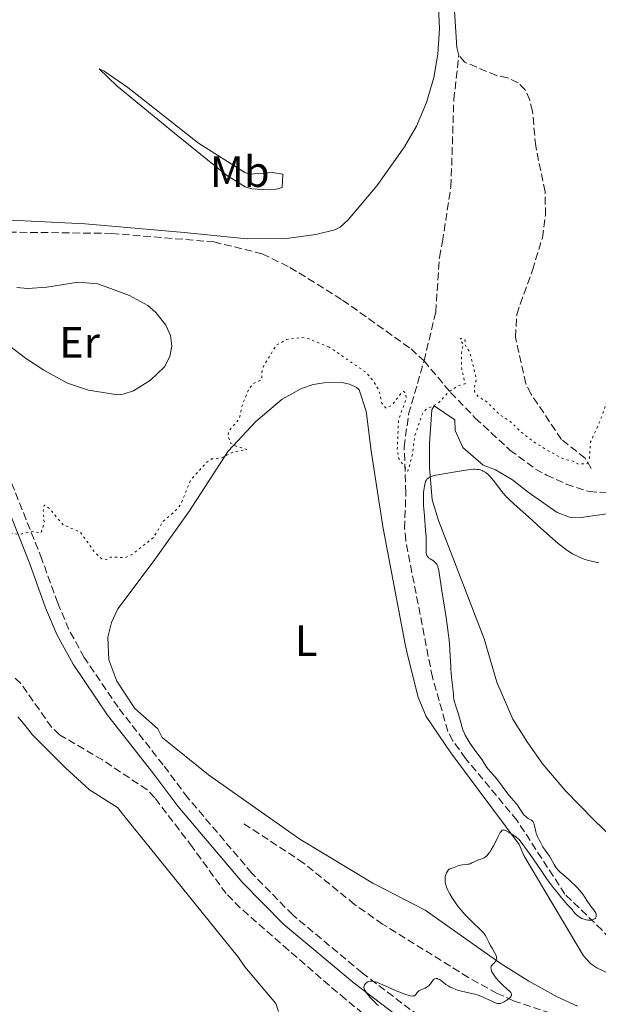
# Model space of a CAD drawing. Units: metres. Extents: x 622141 to 625623, y 4669351 to 4671722.
# Drawn here: x 623476 to 623608, y 4670582 to 4670807 of the extents above; entities that cross this region are included whole.
import ezdxf
from ezdxf.enums import TextEntityAlignment as Align

# ---------------------------------------------------------------- set-up
doc = ezdxf.new("R2010")
doc.units = ezdxf.units.M
doc.header["$MEASUREMENT"] = 0
doc.linetypes.add('DGN Style 3', pattern=[2.435890702152634, 1.739921930109024, -0.6959687720436097])
doc.linetypes.add('DGN Style 5', pattern=[1.217945351076317, 0.5219765790327072, -0.6959687720436097])
for name, color, linetype, lineweight in [('Acequia sin especificar', 4, 'Continuous', 0), ('Barranco lineal', 142, 'DGN Style 3', 13), ('Camino', 7, 'DGN Style 3', 0), ('Curva de nivel auxiliar', 30, 'DGN Style 5', 0), ('Curva de nivel intermedia', 30, 'Continuous', 0), ('Etiqueta de uso rústico', 92, 'Continuous', 0), ('Línea de cambio de uso (parcela vista)', 92, 'Continuous', 0), ('Margen derecho', 7, 'Continuous', 0), ('Senda', 7, 'DGN Style 3', 0)]:
    doc.layers.add(name, color=color, linetype=linetype, lineweight=lineweight)
doc.styles.add('Style-Arial', font='arial.ttf')

msp = doc.modelspace()

# ---------------------------------------------------------------- linework, layer by layer
at = {"layer": 'Acequia sin especificar', "color": 4, "linetype": 'Continuous', "lineweight": 0}
msp.add_polyline3d([(623576.1200000001, 4670798.59, 291.1900000000023), (623575.7000000002, 4670800.369999999, 291.1900000000023), (623574.9000000004, 4670812.460000001, 291.429999999993), (623573.7699999996, 4670820.57, 291.1900000000023), (623569.2000000002, 4670832.99, 290.9499999999971), (623560.9699999997, 4670844.850000001, 291.070000000007), (623557.5999999996, 4670850.74, 290.8300000000018), (623556.1799999997, 4670852.600000001, 290.5899999999965), (623554.8799999999, 4670853.57, 290.7100000000065), (623550.8799999999, 4670855.59, 290.5899999999965), (623547.6500000004, 4670859.109999999, 290.4799999999959), (623543.5700000003, 4670865.680000001, 290.4799999999959), (623540.1600000003, 4670874.25, 290.2400000000052), (623536.9699999997, 4670881.039999999, 290.1199999999953)], dxfattribs=at)
at = {"layer": 'Barranco lineal', "color": 142, "linetype": 'DGN Style 3', "lineweight": 13}
for points in [[(623627.1200000001, 4670587.930000001, 295.7200000000012), (623622.9600000001, 4670587.859999999, 295.4799999999959), (623620.5499999998, 4670588.390000001, 295.3600000000006), (623618.3200000003, 4670589.699999999, 295.2599999999948), (623612.2199999997, 4670594.800000001, 295.0399999999936), (623608.9000000004, 4670598.529999999, 295.0099999999948), (623600.4299999997, 4670606.720000001, 294.7700000000041), (623589.4199999999, 4670623.65, 294.7700000000041), (623577.6900000004, 4670637.789999999, 294.3300000000018), (623574.7400000002, 4670641.83, 294.1199999999953), (623573.6299999999, 4670643.960000001, 294.0500000000029), (623570.0899999999, 4670656.350000001, 293.8500000000058), (623563.9800000006, 4670687.630000001, 293.1000000000058), (623563.7400000002, 4670690.4, 293.1000000000058), (623564, 4670698.529999999, 292.6199999999953), (623563.6299999999, 4670709.039999999, 292.6199999999953), (623564.6500000004, 4670716.550000001, 292.5200000000041), (623568.1799999997, 4670728.710000001, 292.2899999999936), (623570.8499999996, 4670739.9, 292.1399999999995), (623571.6900000004, 4670752.369999999, 291.929999999993), (623572.3700000001, 4670755.99, 291.6699999999983), (623574.3399999999, 4670768.52, 291.6699999999983), (623574.9900000002, 4670788.470000001, 291.6699999999983), (623576.1200000001, 4670798.59, 291.1900000000023)], [(623606.4500000002, 4670704.100000001, 292.6199999999953), (623605.0199999996, 4670706.460000001, 292.6199999999953), (623599.5999999996, 4670710.730000001, 292.1399999999995), (623592.6799999997, 4670721.130000001, 291.9100000000035), (623591.4500000002, 4670723.49, 291.9100000000035), (623589.0899999999, 4670734.16, 291.429999999993), (623589.4000000004, 4670739.32, 291.429999999993), (623590.1600000003, 4670741.710000001, 291.6699999999983), (623593, 4670749.49, 291.6699999999983), (623595.2599999999, 4670756.869999999, 291.429999999993), (623595.9699999997, 4670762.039999999, 291.429999999993), (623595.8799999999, 4670767.390000001, 291.429999999993), (623593.7199999997, 4670777.859999999, 291.429999999993), (623592.9900000002, 4670785.789999999, 291.429999999993), (623592.3600000005, 4670788.350000001, 291.1900000000023), (623591.3300000001, 4670790.720000001, 291.1900000000023), (623589.7100000001, 4670792.279999999, 291.1900000000023), (623587.3099999996, 4670793.430000001, 291.1900000000023), (623584.7300000006, 4670793.980000001, 291.1900000000023), (623577.54, 4670797.029999999, 291.1900000000023), (623576.1200000001, 4670798.59, 291.1900000000023)], [(623557.9800000006, 4670576.4, 294.7700000000041), (623550.2000000002, 4670582.689999999, 294.5800000000018), (623537.1600000003, 4670593.91, 294.5299999999988), (623526.1299999999, 4670603.630000001, 294.1699999999983), (623522.8700000001, 4670606.859999999, 294.1699999999983), (623515.1500000004, 4670617.539999999, 293.8099999999977), (623506.54, 4670628.800000001, 293.6900000000023), (623504.7999999998, 4670630.600000001, 293.6900000000023), (623494.5899999999, 4670637.430000001, 293.3399999999965), (623484.7800000003, 4670643.210000001, 293.2200000000012), (623482.9600000001, 4670644.91, 293.2200000000012), (623475.8600000005, 4670654.960000001, 293.2200000000012), (623474.0499999998, 4670656.699999999, 293.1499999999942)], [(623604.0800000001, 4670577.130000001, 295.3399999999965), (623588.6600000003, 4670582.369999999, 295.1999999999971), (623584.9400000004, 4670584.050000001, 295.1999999999971), (623578.3300000001, 4670587.680000001, 295.179999999993), (623558.7000000002, 4670599.880000001, 294.9600000000065), (623552.2800000003, 4670604.380000001, 294.5599999999977), (623540.6299999999, 4670613.859999999, 294.2599999999948), (623526.7800000003, 4670622.949999999, 293.7700000000041)]]:
    msp.add_polyline3d(points, dxfattribs=at)
at = {"layer": 'Camino', "color": 7, "linetype": 'DGN Style 3', "lineweight": 0}
msp.add_polyline3d([(623609.6599999993, 4670546.49, 296), (623554.0399999992, 4670588.710000004, 294.8899999999995), (623538.1299999991, 4670601.980000001, 294.4499999999972), (623528.7899999983, 4670611.530000002, 294.2299999999959), (623514.1400000011, 4670628.77, 293.5899999999965), (623508.4899999984, 4670636.280000002, 293.6999999999971), (623498.1499999984, 4670649.470000001, 293.449999999997), (623490.4300000003, 4670660.9, 293.2700000000041), (623486.9099999999, 4670667.280000002, 293.2599999999949), (623484.3700000007, 4670673.300000001, 293.1300000000047), (623480.7399999986, 4670683.330000003, 292.7400000000053), (623471.6000000011, 4670706.280000002, 292.0099999999948), (623465.440000001, 4670722.470000001, 291.6100000000005), (623463.2600000016, 4670729.149999999, 291.550000000003), (623459.5300000012, 4670742.590000002, 291.300000000003), (623456.9400000006, 4670747.560000001, 291.3300000000017), (623453.4200000024, 4670751.91, 291.1900000000023), (623449.0300000003, 4670755.56, 291.0899999999966), (623446.5699999994, 4670757.030000003, 291.0800000000018)], dxfattribs=at)
at = {"layer": 'Curva de nivel auxiliar', "color": 30, "linetype": 'DGN Style 5', "lineweight": 0, "elevation": 292.4999999999999, "flags": 128}
for points in [[(623740.5500000016, 4670831.100000001), (623739.53, 4670830.98), (623738.0999999995, 4670831.199999998), (623736.5800000018, 4670832.210000001), (623733.4500000004, 4670832.83), (623731.9100000004, 4670833.82), (623729.5299999998, 4670834.52), (623724.74, 4670834.560000001), (623718.9200000018, 4670836.84), (623717.0399999997, 4670837.100000001), (623712.6100000017, 4670838.57), (623708.5199999991, 4670838.999999999), (623706.4600000005, 4670839.96), (623704.4100000008, 4670839.679999999), (623701.9000000008, 4670838.850000001), (623698.4500000018, 4670839.939999998), (623695.0700000002, 4670839.119999997), (623688.0600000005, 4670839.08), (623675.4600000008, 4670835.589999998), (623671.5000000001, 4670833.020000001), (623670.0800000008, 4670831.509999999), (623668.1400000006, 4670830.390000001), (623666.490000001, 4670828.489999999), (623665.4000000004, 4670826.5), (623665.8000000004, 4670823.869999999), (623665.2000000014, 4670820.57), (623664.380000001, 4670817.49), (623663.1200000005, 4670815.51), (623660.5099999997, 4670813.869999999), (623657.5800000017, 4670813.140000001), (623656.5300000011, 4670813.050000001), (623653.5200000004, 4670814.119999999), (623650.010000001, 4670812.470000001), (623645.6200000012, 4670808.699999999), (623642.350000001, 4670805.13), (623638.1199999999, 4670801.399999999), (623636.03, 4670798.520000001), (623634.7600000005, 4670794.4), (623634.4600000009, 4670789.4), (623635.0599999999, 4670786.52), (623636.9000000019, 4670781.949999998), (623638.2500000017, 4670777.140000001), (623638.6600000008, 4670774.800000001), (623638.4700000008, 4670773.100000001), (623637.3399999999, 4670771.159999999), (623633.4500000007, 4670768.05), (623630.5200000004, 4670764.979999999), (623625.870000001, 4670756.579999999), (623620.5900000016, 4670750.810000001), (623618.4200000013, 4670747.24), (623618.0600000013, 4670746.05), (623617.8800000004, 4670742.92), (623616.650000001, 4670738.420000001), (623608.4800000014, 4670714.980000001), (623606.2999999998, 4670710.21), (623606.0100000015, 4670706.48), (623605.4900000007, 4670705.199999999), (623603.5300000005, 4670705.099999999), (623602.4000000017, 4670705.710000001), (623600.1900000012, 4670706.259999999), (623596.55, 4670708.17), (623593.2100000007, 4670710.239999999), (623590.4099999999, 4670712.42), (623587.9100000011, 4670714.869999998), (623585.4299999999, 4670716.429999999), (623582.5700000012, 4670719.31), (623580.5400000017, 4670720.539999999), (623579.8399999999, 4670721.470000002), (623579.6100000017, 4670722.37), (623580.1799999995, 4670724.509999999), (623578.6300000006, 4670730.720000001), (623577.5900000012, 4670732.350000001), (623577.5300000008, 4670733.57), (623576.5200000005, 4670733.880000001), (623576.4800000003, 4670733.430000001), (623577.170000001, 4670732.550000001), (623576.7199999995, 4670730.42), (623576.790000001, 4670726.859999998), (623577.5800000001, 4670723.480000001), (623576.04, 4670723.05), (623573.7600000001, 4670721.569999999), (623571.4400000023, 4670719.029999998), (623568.5000000007, 4670717.529999998), (623567.8000000011, 4670716.580000001), (623566.0399999998, 4670711.529999999), (623565.4699999997, 4670707.099999999), (623564.4700000007, 4670703.470000002), (623562.3800000009, 4670706.350000001), (623562.0499999999, 4670708.51), (623562.3300000017, 4670715.210000001), (623564.1300000009, 4670720.099999999), (623563.9000000008, 4670721.46), (623563.4600000004, 4670721.739999999), (623563.0500000013, 4670721.439999999), (623560.8400000008, 4670718.59), (623559.5100000009, 4670717.890000001), (623558.5099999994, 4670719.050000001), (623557.8600000013, 4670721.909999999), (623556.7800000017, 4670723.829999999), (623555.0300000014, 4670725.990000002), (623546.4500000007, 4670731.859999998)], [(623546.4500000007, 4670731.859999998), (623541.4400000017, 4670733.87), (623540.0400000003, 4670734.050000001), (623536.7099999997, 4670733.579999999), (623534.3400000005, 4670732.27), (623531.4600000015, 4670727.49), (623531.0200000012, 4670725.990000002), (623531.0599999991, 4670724.48), (623529.0499999998, 4670723.449999999), (623528.1700000013, 4670722.509999998), (623526.5300000008, 4670718.470000001), (623525.9000000004, 4670715.460000001), (623523.5800000003, 4670712.819999998), (623523.2699999996, 4670711.609999999), (623523.92, 4670709.910000001), (623525.1600000005, 4670709.210000001), (623527.5900000002, 4670708.469999999), (623524.4100000019, 4670707.859999999), (623521.8300000001, 4670706.529999999), (623519.5400000013, 4670706.27), (623518.5399999999, 4670705.600000001), (623514.8000000005, 4670701.529999999), (623512.5000000005, 4670695.880000001), (623511.250000001, 4670694.359999998), (623508.4900000006, 4670692.009999999), (623506.28, 4670688.319999999), (623501.49, 4670684.52), (623499.8100000013, 4670683.730000001), (623496.4200000007, 4670683.84), (623495.5199999998, 4670683.300000001), (623494.4300000013, 4670683.439999999), (623492.850000001, 4670684.890000001), (623489.5300000019, 4670689.529999998), (623485.5599999998, 4670691.24), (623482.6800000009, 4670694.699999998), (623481.4300000014, 4670695.74), (623481.140000001, 4670695.500000001), (623481.0500000014, 4670694.550000001), (623481.2400000015, 4670691.42), (623480.5100000006, 4670689.340000001), (623478.8299999997, 4670689.699999998), (623475.5400000019, 4670689.029999999), (623472.4200000014, 4670689.430000001), (623470.3499999995, 4670690.84), (623469.4900000012, 4670690.489999999), (623467.5100000007, 4670688.34), (623466.7999999999, 4670688.71), (623465.47, 4670688.8), (623463.8200000006, 4670687.74), (623462.4800000016, 4670687.579999999), (623461.25, 4670685.34), (623459.4999999999, 4670684.039999999), (623457.5500000007, 4670683.449999998), (623453.78, 4670683.649999999), (623451.2099999996, 4670685.220000001), (623446.4599999998, 4670689.859999999), (623445.3300000011, 4670690.42), (623443.3799999999, 4670690.619999999), (623441.9, 4670691.859999999), (623440.2000000014, 4670692.56), (623439.6000000001, 4670694.630000001), (623438.3000000014, 4670696.249999999), (623437.9200000014, 4670697.480000001), (623438.0900000012, 4670699.039999999), (623438.63, 4670700.439999999), (623437.87, 4670701.810000001), (623434.4900000005, 4670701.5), (623432.4699999999, 4670700.619999999), (623430.560000001, 4670699.26), (623428.0000000016, 4670700.960000001), (623427.7200000001, 4670701.769999998), (623426.8700000007, 4670701.980000001), (623426.4900000007, 4670702.529999998), (623426.4300000004, 4670701.390000001), (623426.8400000016, 4670700.409999999), (623426.5100000009, 4670699.27), (623423.5899999995, 4670700.220000002), (623422.5000000009, 4670701.119999997), (623421.5599999999, 4670700.99), (623421.0000000012, 4670700), (623420.2000000009, 4670697.119999999), (623420.2700000004, 4670696.279999998), (623421.4000000012, 4670695.42), (623424.3700000017, 4670695.670000001), (623426.150000001, 4670695.259999999), (623429.5700000008, 4670693.569999999), (623429.8600000015, 4670692.409999999), (623429.7200000006, 4670691.380000001), (623431.1300000009, 4670688.04), (623434.1999999998, 4670684.230000001), (623437.85, 4670683.739999999), (623439.2800000004, 4670684.350000001), (623440.8000000003, 4670685.749999999), (623442.0099999995, 4670686.039999999), (623444.9700000011, 4670684.96), (623448.3399999996, 4670684.56), (623449.8700000007, 4670683.88), (623451.6299999999, 4670681.499999999), (623447.5000000015, 4670679.579999999), (623447.7899999998, 4670678.46), (623449.8700000007, 4670676.88)]]:
    msp.add_lwpolyline(points, dxfattribs=at)
at = {"layer": 'Curva de nivel intermedia', "color": 30, "linetype": 'Continuous', "lineweight": 0, "elevation": 294.9999999999999, "flags": 128}
for points in [[(623581.7100000007, 4670703.519999999), (623581.4700000016, 4670703.63), (623581.1000000006, 4670703.769999999), (623580.7100000015, 4670703.859999998), (623580.440000001, 4670703.9), (623579.88, 4670703.939999999), (623579.5899999995, 4670703.930000001), (623578.9600000014, 4670703.890000001), (623578.2900000007, 4670703.8), (623576.7400000019, 4670703.560000001), (623572.6300000013, 4670702.899999999), (623571.4199999998, 4670702.67), (623570.9100000003, 4670702.56), (623570.47, 4670702.460000001), (623569.8000000016, 4670702.249999999), (623569.3400000011, 4670702.039999999), (623569.130000001, 4670701.9), (623569.0199999993, 4670701.810000001), (623568.8400000005, 4670701.619999998), (623568.6300000004, 4670701.319999998), (623568.540000001, 4670701.140000001), (623568.4100000013, 4670700.8), (623568.2500000005, 4670700.09), (623568.1299999997, 4670699.17), (623568.0800000007, 4670698.599999999), (623568.0400000003, 4670697.57), (623568.0500000014, 4670696.34), (623568.0800000007, 4670695.63), (623568.2500000005, 4670693.23), (623568.540000001, 4670689.890000001), (623568.6399999993, 4670688.429999999), (623568.6600000017, 4670687.800000001), (623568.6700000007, 4670686.739999998), (623568.6500000005, 4670685.25), (623568.6700000007, 4670684.749999999), (623568.7100000008, 4670684.529999998), (623568.8200000003, 4670684.170000001), (623569.0100000004, 4670683.869999999), (623569.1600000003, 4670683.699999999), (623569.2800000008, 4670683.599999999), (623569.5600000002, 4670683.399999999), (623570.3300000012, 4670682.949999998), (623570.5900000005, 4670682.74), (623570.7200000002, 4670682.619999999), (623570.9600000017, 4670682.34), (623571.0700000012, 4670682.179999999), (623571.2200000009, 4670681.899999999), (623571.3500000006, 4670681.570000002), (623571.4199999998, 4670681.32), (623571.5499999995, 4670680.750000001), (623571.7300000006, 4670679.67), (623572.0000000009, 4670677.74), (623572.1700000009, 4670676.54), (623572.6900000017, 4670673.259999998), (623573.2100000002, 4670669.98), (623573.4500000017, 4670668.33), (623573.7700000012, 4670665.970000001), (623573.8899999997, 4670664.87), (623574.0599999996, 4670662.869999999), (623574.1800000003, 4670661.099999999), (623574.2800000008, 4670659.05), (623574.3400000012, 4670658.16), (623574.490000001, 4670656.390000001), (623574.7100000001, 4670654.55), (623574.7800000015, 4670653.81), (623574.8300000008, 4670653.17), (623574.8799999999, 4670652.38), (623574.9200000003, 4670651.98), (623575.0200000008, 4670651.329999999), (623575.1000000013, 4670650.96), (623575.4600000011, 4670649.699999999), (623576.04, 4670647.869999999), (623576.3000000014, 4670647.04), (623576.5800000009, 4670646), (623576.8800000004, 4670644.869999999), (623577.0599999992, 4670644.310000001), (623577.4100000003, 4670643.510000001), (623577.6200000002, 4670643.07), (623578.0200000004, 4670642.369999998), (623578.7600000004, 4670641.199999999), (623579.6699999999, 4670639.890000001), (623580.9200000016, 4670638.170000001), (623581.4400000002, 4670637.439999999), (623582.0200000014, 4670636.57), (623582.5800000001, 4670635.720000001), (623582.8500000006, 4670635.350000001), (623583.3600000002, 4670634.750000001), (623584.2099999995, 4670633.779999998), (623584.7200000014, 4670633.180000001), (623587.3700000001, 4670629.71), (623588.2199999995, 4670628.67), (623589.2300000021, 4670627.439999999), (623589.6800000013, 4670626.859999998), (623590.8100000002, 4670625.199999999), (623591.1800000012, 4670624.739999999), (623591.38, 4670624.539999999), (623591.5900000001, 4670624.369999998), (623592.0300000005, 4670624.070000002), (623592.5800000003, 4670623.729999999), (623592.8300000007, 4670623.559999999), (623593.0400000007, 4670623.369999999)], [(623608.1399999994, 4670682.519999999), (623606.53, 4670682.869999999), (623605.8100000003, 4670683.06), (623604.8200000002, 4670683.380000002), (623603.8800000015, 4670683.739999999), (623603.420000001, 4670683.939999998), (623602.6000000006, 4670684.340000001), (623602.1800000004, 4670684.57), (623601.5400000013, 4670684.96), (623600.5399999998, 4670685.63), (623599.4500000012, 4670686.460000002), (623598.8700000001, 4670686.929999999), (623598.2599999999, 4670687.449999999), (623596.9600000012, 4670688.599999999), (623594.1699999995, 4670691.150000001), (623592.7500000002, 4670692.430000001), (623588.8000000007, 4670695.9), (623587.7000000009, 4670696.940000001), (623587.2100000014, 4670697.439999999), (623586.7599999999, 4670697.92), (623585.9700000009, 4670698.859999998), (623584.0900000011, 4670701.350000001), (623583.5600000013, 4670701.989999999), (623583.2800000019, 4670702.289999999), (623582.8500000006, 4670702.710000001), (623582.4100000003, 4670703.08), (623582.1800000002, 4670703.239999998), (623581.7100000007, 4670703.519999999)], [(623593.0400000007, 4670623.369999999), (623593.1200000013, 4670623.269999999), (623593.2300000007, 4670623.099999999), (623593.2900000011, 4670622.980000001), (623593.3800000005, 4670622.699999998), (623593.5800000017, 4670621.67), (623593.7400000005, 4670621.02), (623593.860000001, 4670620.67), (623594.1500000017, 4670619.92), (623594.5200000005, 4670619.130000001), (623594.790000001, 4670618.600000001), (623595.380000001, 4670617.58), (623596.0500000016, 4670616.560000001), (623596.8700000019, 4670615.4), (623597.2000000004, 4670614.9), (623597.6000000006, 4670614.24), (623597.9800000006, 4670613.489999999), (623598.1500000004, 4670613.17), (623598.4000000008, 4670612.779999998), (623598.5400000016, 4670612.59), (623598.8099999998, 4670612.289999999), (623599.3600000018, 4670611.76), (623600.1300000007, 4670611.09), (623601.3600000001, 4670610.019999999), (623602.0000000016, 4670609.439999999), (623602.8100000008, 4670608.65), (623603.2000000018, 4670608.259999999), (623603.7300000016, 4670607.67), (623604.42, 4670606.84), (623604.9400000009, 4670606.08), (623605.5199999998, 4670605.159999999), (623605.8100000003, 4670604.73), (623606.2999999998, 4670604.100000001), (623606.9600000015, 4670603.239999999), (623607.2499999999, 4670602.779999998), (623607.4600000001, 4670602.359999998), (623607.5300000014, 4670602.140000001), (623607.5800000007, 4670601.829999999), (623607.5800000007, 4670601.640000001), (623607.5600000005, 4670601.539999999), (623607.5000000001, 4670601.410000001), (623607.3900000006, 4670601.240000002), (623607.3100000002, 4670601.16), (623607.1700000016, 4670601.06), (623606.8899999999, 4670600.930000001), (623606.4500000018, 4670600.82), (623606.1900000003, 4670600.789999999), (623605.7600000012, 4670600.789999999), (623605.2900000019, 4670600.850000001), (623605.0500000004, 4670600.91), (623604.5400000007, 4670601.070000002), (623604.2800000014, 4670601.189999999), (623603.8800000015, 4670601.399999999), (623603.3499999995, 4670601.779999999), (623603.0900000001, 4670602.01), (623602.7000000012, 4670602.400000001), (623602.3200000012, 4670602.869999998), (623602.1400000001, 4670603.13), (623601.7400000001, 4670603.529999999), (623600.9500000011, 4670604.380000001), (623600.1399999997, 4670605.289999999), (623599.600000001, 4670605.930000001), (623598.5400000016, 4670607.26), (623597.7500000002, 4670608.279999999), (623596.2200000014, 4670610.350000001), (623594.7999999998, 4670612.37), (623592.4500000007, 4670615.800000001), (623591.2600000015, 4670617.52), (623590.8200000012, 4670618.13), (623590.1700000007, 4670618.960000001), (623589.8500000011, 4670619.31), (623589.6600000013, 4670619.489999998), (623589.2800000012, 4670619.779999999), (623588.2400000019, 4670620.49), (623587.6900000019, 4670620.84), (623586.9500000001, 4670621.239999999), (623586.6100000001, 4670621.38), (623586.4699999993, 4670621.409999999), (623586.2700000004, 4670621.42), (623586.0900000016, 4670621.359999999), (623585.8800000015, 4670621.179999999), (623585.62, 4670620.820000002), (623585.1600000019, 4670619.949999999), (623584.4600000001, 4670618.499999999), (623584.0900000011, 4670617.789999999), (623583.5600000013, 4670616.869999999), (623583.2199999995, 4670616.369999998), (623583.0000000005, 4670616.08), (623582.6000000002, 4670615.609999998), (623582.1900000012, 4670615.230000001), (623581.9499999997, 4670615.060000001), (623581.7900000011, 4670614.970000001), (623581.4800000006, 4670614.84), (623581.1400000006, 4670614.730000001), (623580.6199999999, 4670614.569999999), (623580.3099999991, 4670614.449999998), (623579.1500000014, 4670613.869999999), (623578.72, 4670613.689999999), (623578.5000000009, 4670613.619999999), (623578.2800000019, 4670613.57), (623577.8400000016, 4670613.489999999)], [(623577.8400000016, 4670613.489999999), (623576.9600000009, 4670613.409999999), (623576.5400000006, 4670613.349999999), (623575.9400000017, 4670613.190000001), (623575.1900000006, 4670612.910000001), (623574.8500000008, 4670612.789999999), (623574.2200000006, 4670612.58), (623573.9299999999, 4670612.430000001), (623573.6600000019, 4670612.189999999), (623573.520000001, 4670612.029999998), (623573.2999999997, 4670611.65), (623573.2100000002, 4670611.42), (623573.0899999995, 4670611.029999998), (623573.0100000014, 4670610.589999998), (623572.9900000012, 4670610.350000001), (623573.0000000001, 4670609.819999999), (623573.0300000014, 4670609.550000001), (623573.1100000018, 4670609.100000001), (623573.2400000015, 4670608.640000001), (623573.350000001, 4670608.319999999), (623573.6200000015, 4670607.649999999), (623573.7900000014, 4670607.31), (623574.1600000003, 4670606.619999998), (623574.5800000004, 4670605.91), (623574.8799999999, 4670605.439999999), (623575.5300000004, 4670604.52), (623575.9100000004, 4670604.01), (623576.7000000017, 4670603.039999999), (623577.5199999998, 4670602.109999998), (623578.0600000005, 4670601.529999999), (623579.1400000001, 4670600.460000001), (623581.2700000004, 4670598.440000001), (623581.8, 4670597.869999998), (623582.0200000014, 4670597.600000001), (623582.2000000002, 4670597.329999999), (623582.4900000007, 4670596.810000001), (623582.9800000002, 4670595.720000001), (623583.2999999998, 4670595.080000001), (623583.7300000013, 4670594.37), (623584.3300000003, 4670593.369999998), (623584.5700000017, 4670592.880000001), (623584.7400000015, 4670592.42), (623584.7900000007, 4670592.210000001), (623584.7999999997, 4670591.92), (623584.7500000005, 4670591.660000001), (623584.67, 4670591.5), (623584.4600000001, 4670591.220000001), (623584.2000000007, 4670590.960000001), (623583.8400000008, 4670590.609999998), (623583.690000001, 4670590.430000001), (623583.5700000003, 4670590.230000001), (623583.53, 4670590.119999998), (623583.4899999998, 4670589.949999998), (623583.5000000009, 4670589.66), (623583.5400000013, 4670589.449999998), (623583.7000000001, 4670588.999999999), (623583.8200000006, 4670588.769999999), (623584.1100000013, 4670588.279999999), (623584.4600000001, 4670587.789999999), (623584.7200000014, 4670587.470000001), (623585.2600000001, 4670586.849999999), (623585.5700000008, 4670586.529999998), (623586.1699999998, 4670585.95), (623587.2300000016, 4670585.009999999), (623587.6400000006, 4670584.640000001), (623587.9300000012, 4670584.350000001), (623588.0300000017, 4670584.220000001), (623588.1500000001, 4670584.019999999), (623588.2000000017, 4670583.84), (623588.1600000013, 4670583.55), (623588.11, 4670583.449999998), (623588.0099999993, 4670583.289999999), (623587.8600000018, 4670583.119999998), (623587.4700000007, 4670582.77), (623587.16, 4670582.539999999), (623586.7100000007, 4670582.249999999), (623586.4900000016, 4670582.119999999), (623586, 4670581.88), (623585.5700000008, 4670581.75), (623585.3700000019, 4670581.73), (623585.230000001, 4670581.720000001), (623584.9600000005, 4670581.75), (623584.6800000012, 4670581.819999999), (623584.4700000011, 4670581.890000001), (623584.0000000016, 4670582.09), (623583.3500000013, 4670582.4), (623582.3099999996, 4670582.890000001), (623581.7300000007, 4670583.149999999), (623580.7899999997, 4670583.519999998), (623580.3000000003, 4670583.690000001), (623579.7900000006, 4670583.849999999), (623578.7600000004, 4670584.119999999), (623576.7500000007, 4670584.58), (623575.8700000001, 4670584.81), (623575.47, 4670584.939999999), (623574.7700000004, 4670585.199999999), (623574.1700000013, 4670585.489999999), (623573.8200000004, 4670585.689999999), (623573.2000000014, 4670586.109999998), (623572.0700000003, 4670586.989999999), (623571.7400000017, 4670587.210000001)], [(623571.7400000017, 4670587.210000001), (623571.5800000008, 4670587.3), (623571.2900000003, 4670587.4), (623571.1500000017, 4670587.430000001), (623570.9400000017, 4670587.439999999), (623570.650000001, 4670587.390000001), (623570.47, 4670587.3), (623570.270000001, 4670587.140000002), (623570.1600000014, 4670587.019999999), (623569.9500000014, 4670586.71), (623569.6500000019, 4670586.249999999), (623569.4599999996, 4670586.010000001), (623569.2400000006, 4670585.789999999), (623569.110000001, 4670585.680000001), (623568.9000000008, 4670585.529999999), (623568.4100000013, 4670585.269999999), (623567.4099999999, 4670584.819999999), (623567.0099999999, 4670584.600000001), (623566.8600000001, 4670584.48), (623566.6400000011, 4670584.230000001), (623566.3300000003, 4670583.76), (623566.2099999996, 4670583.640000001), (623565.9700000006, 4670583.509999999), (623565.8699999999, 4670583.480000001), (623565.7000000001, 4670583.449999998), (623565.3899999993, 4670583.439999999), (623565.0200000005, 4670583.489999999), (623564.8000000014, 4670583.529999999), (623564.0000000013, 4670583.750000001), (623563.5300000019, 4670583.92), (623562.9999999999, 4670584.130000001), (623561.8100000008, 4670584.630000001), (623559.3099999996, 4670585.769999999), (623558.2200000011, 4670586.249999999), (623557.3400000005, 4670586.59), (623556.9699999995, 4670586.699999998), (623556.3700000005, 4670586.84), (623556.0500000007, 4670586.859999999), (623555.8600000008, 4670586.849999999), (623555.520000001, 4670586.779999999), (623555.3500000011, 4670586.71), (623555.0499999993, 4670586.509999999), (623554.79, 4670586.27), (623554.6500000015, 4670586.09), (623554.5800000001, 4670585.960000001), (623554.4700000006, 4670585.720000001), (623554.4200000013, 4670585.470000001), (623554.4200000013, 4670585.349999999), (623554.4500000004, 4670585.159999998), (623554.5800000001, 4670584.84), (623554.6800000007, 4670584.66), (623554.9700000011, 4670584.230000001), (623555.2200000016, 4670583.889999999), (623555.8400000007, 4670583.130000002), (623556.3600000015, 4670582.55), (623557.1100000002, 4670581.789999999), (623557.3300000015, 4670581.59), (623557.7500000017, 4670581.259999998)]]:
    msp.add_lwpolyline(points, dxfattribs=at)
at = {"layer": 'Línea de cambio de uso (parcela vista)', "color": 92, "linetype": 'Continuous', "lineweight": 0}
for points in [[(623527.7000000002, 4670756.619999999, 291.5299999999988), (623513.2699999996, 4670758.07, 291.2799999999988), (623490.6399999997, 4670760.08, 291.1100000000006), (623456.7000000002, 4670761.699999999, 291.0099999999948), (623444.2599999999, 4670762.880000001, 290.9600000000065), (623426.0999999996, 4670765.16, 290.8699999999953), (623417.9600000001, 4670766.01, 290.8800000000047), (623415.5599999996, 4670766.600000001, 290.8600000000006), (623412.7699999996, 4670767.91, 291), (623411.7599999999, 4670768.880000001, 291.0500000000029), (623411.5499999998, 4670769.67, 291.070000000007), (623412.2999999998, 4670772.01, 291.0200000000041), (623415.5700000003, 4670778.67, 290.8800000000047), (623422.7400000002, 4670788.699999999, 290.7700000000041), (623457.1299999999, 4670831.539999999, 290.5)], [(623571.4100000003, 4670811.100000001, 291.5500000000029), (623571.7300000006, 4670804.75, 291.3899999999995), (623571.3399999999, 4670798.850000001, 291.3999999999942), (623570.3899999997, 4670793.49, 291.4400000000023), (623568.7300000006, 4670787.82, 291.4600000000065), (623566.4500000002, 4670782.369999999, 291.4400000000023), (623563.7100000001, 4670777.65, 291.4799999999959), (623557.3799999999, 4670768.74, 291.5500000000029), (623550.8200000003, 4670760.939999999, 291.6600000000035), (623548.9600000001, 4670759.26, 291.6999999999971), (623547.79, 4670758.65, 291.7100000000065), (623543.4000000004, 4670757.640000001, 291.7599999999948), (623536.7100000001, 4670756.720000001, 291.8099999999977), (623527.7000000002, 4670756.619999999, 291.5299999999988)], [(623528.2599999999, 4670771.41, 291.1600000000035), (623533.4900000002, 4670771.77, 290.9499999999971), (623535.8600000005, 4670771.380000001, 291.0500000000029), (623535.7100000001, 4670768.4, 291.3399999999965), (623534.3200000003, 4670767.980000001, 291.3800000000047), (623531.2699999996, 4670767.930000001, 291.3999999999942), (623528.7800000003, 4670768.09, 291.5), (623527.2599999999, 4670768.52, 291.5), (623522.9800000006, 4670771.16, 291.3800000000047), (623511.9199999999, 4670780.100000001, 291.1499999999942), (623497.9400000004, 4670791.550000001, 290.7599999999948), (623493.8099999996, 4670795.470000001, 290.7299999999959), (623494.9800000006, 4670794.970000001, 290.7299999999959), (623500.4299999997, 4670791.220000001, 290.6100000000006), (623516.5599999996, 4670778.49, 290.6600000000035), (623527.1299999999, 4670771.83, 291.1300000000047), (623528.2599999999, 4670771.41, 291.1600000000035)], [(623462.5300000003, 4670740.289999999, 291.429999999993), (623477, 4670729.32, 291.7200000000012), (623481.1600000003, 4670726.609999999, 291.7899999999936), (623486.5999999996, 4670723.630000001, 291.8800000000047), (623491.3600000005, 4670722.02, 292.0599999999977), (623498.0700000003, 4670720.949999999, 292.2899999999936), (623499.3399999999, 4670721.07, 292.2599999999948), (623501.6699999999, 4670721.890000001, 292.2700000000041), (623505.5599999996, 4670724.27, 291.929999999993), (623508.75, 4670727.369999999, 291.8099999999977), (623510.0099999999, 4670729.710000001, 291.8000000000029), (623510.4600000001, 4670732.060000001, 291.6199999999953), (623510.1600000003, 4670734.529999999, 291.5), (623509.1100000005, 4670736.9, 291.5099999999948), (623506.8200000003, 4670739.74, 291.4900000000052), (623504.9500000002, 4670741.34, 291.4600000000065), (623500.75, 4670743.699999999, 291.3899999999995), (623493.5199999996, 4670746.32, 291.2899999999936), (623489, 4670746.680000001, 291.2899999999936), (623481.8799999999, 4670745.57, 291.2400000000052), (623477.5199999996, 4670745.300000001, 291.1900000000023), (623475.0300000003, 4670745.460000001, 291.1900000000023)], [(623603.29, 4670581.08, 295.6999999999971), (623598.6699999999, 4670583.24, 295.3600000000006), (623592.1200000001, 4670586.84, 295.3899999999995), (623585.8099999996, 4670590.800000001, 294.9900000000052), (623568.4199999999, 4670603.109999999, 294.8000000000029), (623556.4199999999, 4670609.26, 294.6699999999983), (623539.79, 4670619.289999999, 294.2599999999948), (623518.8899999997, 4670634.050000001, 293.7100000000065), (623508.2699999996, 4670642.57, 293.4199999999983), (623507.2400000002, 4670644.529999999, 293.4499999999971), (623502.0099999999, 4670649.210000001, 293.429999999993), (623497.8799999999, 4670655.480000001, 293.3999999999942), (623496.0599999996, 4670660.350000001, 293.3800000000047), (623495.8499999996, 4670665.52, 293.3099999999977), (623496.6200000001, 4670668.880000001, 293.2299999999959), (623498.0899999999, 4670672.02, 293.0899999999965), (623506.2100000001, 4670682.74, 293.0399999999936), (623514.54, 4670694.439999999, 293.070000000007), (623523.3499999996, 4670708.09, 292.4799999999959), (623529.6799999997, 4670714.880000001, 293.0500000000029), (623535.7400000002, 4670719.970000001, 293.0299999999988), (623540.1399999997, 4670722.42, 293.0299999999988), (623542.8200000003, 4670723.27, 293.0899999999965), (623545.29, 4670723.65, 293.1999999999971), (623549.3600000005, 4670723.77, 293.1999999999971), (623551.1500000004, 4670723.4, 293.2299999999959), (623552.75, 4670722.630000001, 293.1999999999971), (623553.3499999996, 4670722.050000001, 293.179999999993), (623554.9100000003, 4670717.24, 293.1999999999971), (623556.0700000003, 4670708.119999999, 293.0599999999977), (623558.7699999996, 4670690.84, 293.2799999999988), (623563.8399999999, 4670663.92, 293.4600000000065), (623564.3600000005, 4670661.480000001, 293.5), (623566.8399999999, 4670651.82, 293.9900000000052), (623568.6799999997, 4670647.34, 294.2700000000041), (623574.3200000003, 4670639.07, 294.6900000000023), (623589.9800000006, 4670618.130000001, 295.1000000000058), (623591.0199999996, 4670615.58, 295.1999999999971), (623604.6900000004, 4670592.609999999, 295.5200000000041), (623606.3700000001, 4670590.77, 295.4600000000065), (623607.7100000001, 4670589.880000001, 295.3600000000006), (623614.4900000002, 4670586.689999999, 295.5500000000029)], [(623618.5599999996, 4670694.930000001, 294.0099999999948), (623604.1200000001, 4670692.91, 294.070000000007), (623601.4400000004, 4670692.960000001, 294.4600000000065), (623598.6500000004, 4670694, 294.3699999999953), (623592.0199999996, 4670698.65, 294.3000000000029), (623588.4100000003, 4670701.470000001, 293.9400000000023), (623584.5, 4670703.789999999, 294.6399999999995), (623581.7100000001, 4670704.83, 294.9700000000012), (623577.0800000001, 4670708.92, 294.1199999999953), (623575.3300000001, 4670712.76, 293.3099999999977), (623575.1900000004, 4670715.230000001, 292.9799999999959), (623570.4699999997, 4670718.430000001, 292.4100000000035), (623569.9900000002, 4670717.529999999, 292.4600000000065), (623569.4299999997, 4670709.779999999, 293.7100000000065), (623569.4199999999, 4670704.33, 294.3399999999965), (623570.04, 4670696.9, 295.1499999999942), (623571.5099999999, 4670692.17, 295.6000000000058), (623575.1299999999, 4670682.710000001, 295.8800000000047), (623581.9699999997, 4670665.17, 296.9400000000023), (623584.8099999996, 4670655.199999999, 297.3000000000029), (623588.5199999996, 4670646.730000001, 297.2200000000012), (623591.8899999997, 4670641.34, 297.4900000000052), (623595.3399999999, 4670636.439999999, 297.2299999999959), (623600.5999999996, 4670630.279999999, 296.6600000000035), (623607.0499999998, 4670623.74, 296.9100000000035), (623615.3200000003, 4670615.74, 296.7799999999988)], [(623475.2400000002, 4670647.289999999, 293.2599999999948), (623476.9299999997, 4670645.32, 293.4199999999983), (623478.4900000002, 4670643.26, 293.3600000000006), (623486.1600000003, 4670635.65, 293.4799999999959), (623491.5999999996, 4670630.58, 293.7299999999959), (623498.0099999999, 4670626.52, 293.8699999999953), (623499.8200000003, 4670624.369999999, 293.75), (623525.75, 4670592.279999999, 294.5299999999988), (623527.1699999999, 4670590.119999999, 294.570000000007), (623534.25, 4670581.710000001, 295.0200000000041), (623534.8799999999, 4670579.930000001, 295.1399999999995)]]:
    msp.add_polyline3d(points, dxfattribs=at)
at = {"layer": 'Margen derecho', "color": 7, "linetype": 'Continuous', "lineweight": 0}
msp.add_polyline3d([(623607.7399999971, 4670544.190000002, 295.9100000000035), (623552.1799999995, 4670586.370000003, 294.9400000000024), (623536.0799999972, 4670599.780000002, 294.4100000000034), (623526.5699999987, 4670609.510000004, 294.1699999999984), (623511.8000000009, 4670626.880000001, 293.449999999997), (623506.1099999979, 4670634.460000004, 293.6799999999931), (623495.73, 4670647.710000004, 293.4799999999959), (623487.870000001, 4670659.34, 293.2899999999935), (623484.2099999997, 4670665.960000001, 293.1900000000024), (623481.5700000002, 4670672.199999999, 293.0899999999966), (623477.9400000002, 4670682.270000001, 292.7599999999948), (623468.8000000005, 4670705.199999999, 292.0500000000031), (623462.6200000001, 4670721.469999999, 291.6999999999973), (623460.3799999983, 4670728.290000001, 291.6300000000048), (623456.7300000006, 4670741.489999999, 291.3399999999966)], dxfattribs=at)
at = {"layer": 'Senda', "color": 7, "linetype": 'DGN Style 3', "lineweight": 0}
msp.add_polyline3d([(623446.5699999994, 4670757.030000003, 291.0800000000018), (623453.2899999983, 4670758.530000003, 291.0200000000042), (623458.2300000002, 4670758.960000002, 291.0599999999977), (623468.2799999998, 4670758.210000001, 291.0700000000071), (623496.6499999987, 4670757.870000001, 291.1399999999995), (623520.0599999976, 4670755.920000002, 291.3099999999977), (623531.1599999998, 4670753.199999999, 291.6100000000005), (623537.480000001, 4670750.100000001, 291.7299999999959), (623549.5199999996, 4670742.63, 291.8800000000047), (623565.1999999994, 4670731.430000002, 291.9100000000036), (623568.19, 4670728.710000001, 291.8999999999942), (623574.2600000007, 4670721.480000001, 292.4900000000054), (623579.9099999992, 4670715.620000003, 292.8000000000029), (623587.8299999983, 4670708.309999999, 293.0099999999947), (623593.6900000012, 4670703.949999999, 293.1300000000047), (623596.1900000002, 4670702.600000001, 293.0200000000041), (623600.7199999986, 4670700.530000002, 292.9900000000052), (623605.9800000002, 4670698.800000002, 293.0599999999977), (623611.6799999999, 4670698.399999999, 293.2799999999989), (623614.5799999969, 4670699.88, 293.3300000000019)], dxfattribs=at)

# ---------------------------------------------------------------- texts
at = {"layer": 'Etiqueta de uso rústico', "color": 92, "linetype": 'Continuous', "lineweight": 0, "style": 'Style-Arial'}
for s, p in [('Mb', (623526.0102462437, 4670771.98001, 291.2100000000065)), ('Er', (623489.3454566078, 4670732.950009997, 291.6399999999995)), ('L', (623541.2214203818, 4670664.710010001, 293.3600000000006))]:
    msp.add_text(s, height=7.000000000000002, dxfattribs=at).set_placement(p, align=Align.MIDDLE_CENTER)

doc.saveas('drawing.dxf')
